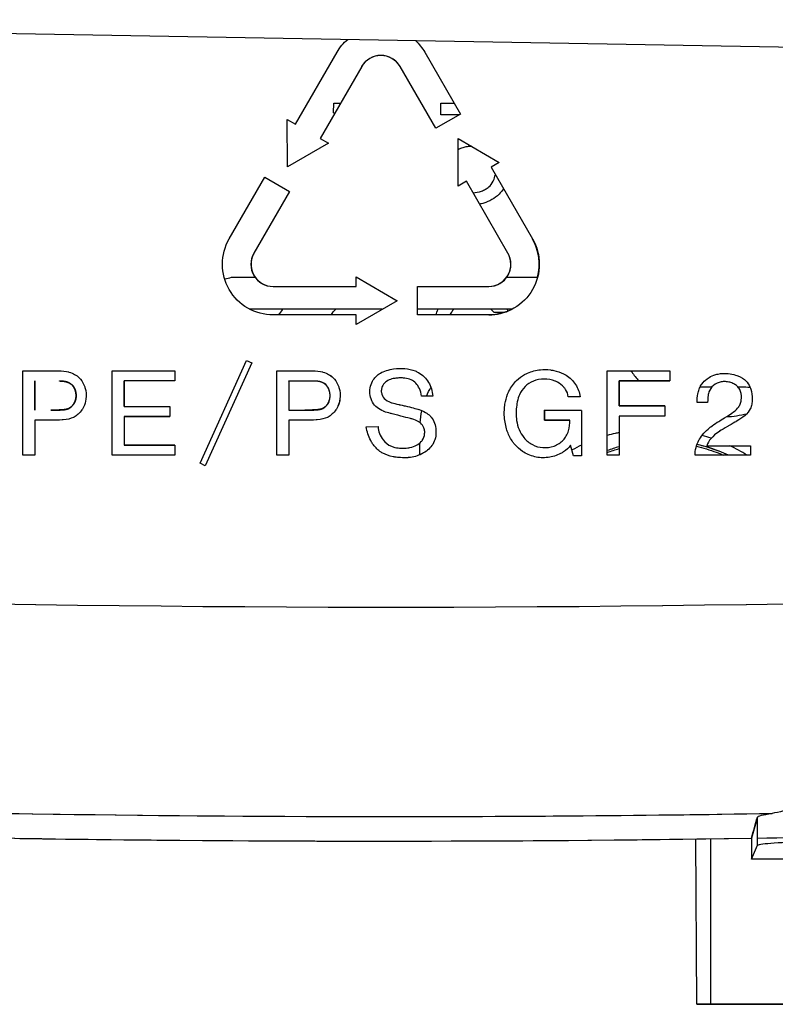
# Model space of a CAD drawing. Units: millimetres. Extents: x -2140 to 7334, y -1424 to 3716.
# Drawn here: x 2491 to 2509, y 2373 to 2396 of the extents above; entities that cross this region are included whole.
import ezdxf

# ---------------------------------------------------------------- set-up
doc = ezdxf.new("R2010")
doc.units = ezdxf.units.MM
doc.header["$LTSCALE"] = 100
doc.layers.add('0-50', color=7, linetype='Continuous')

msp = doc.modelspace()

# ---------------------------------------------------------------- linework, layer by layer
at = {"layer": '0-50'}
for p, q in [((2472.508, 2396.482), (2532.785, 2395.43)), ((2472.508, 2396.482), (2532.785, 2395.43)), ((2497.937, 2394.006), (2498.921, 2395.709)), ((2500.999, 2395.709), (2501.844, 2394.246)), ((2499.505, 2395.372), (2498.522, 2393.668)), ((2499.505, 2395.372), (2499.505, 2395.371)), ((2500.414, 2395.371), (2500.415, 2395.372)), ((2501.26, 2393.909), (2500.415, 2395.372)), ((2498.841, 2394.273), (2498.842, 2394.501)), ((2498.842, 2394.501), (2499.003, 2394.501)), ((2501.382, 2394.227), (2501.382, 2394.506)), ((2501.382, 2394.506), (2501.694, 2394.506)), ((2501.844, 2394.246), (2501.26, 2393.909)), ((2501.811, 2394.227), (2501.382, 2394.227)), ((2497.743, 2392.993), (2497.742, 2394.118)), ((2497.742, 2394.118), (2497.937, 2394.006)), ((2498.522, 2393.668), (2498.717, 2393.556)), ((2501.791, 2392.538), (2501.791, 2393.663)), ((2501.791, 2393.663), (2502.766, 2393.101)), ((2498.717, 2393.556), (2497.743, 2392.993)), ((2502.766, 2393.101), (2502.571, 2392.988)), ((2502.571, 2392.988), (2503.554, 2391.285)), ((2496.366, 2391.284), (2497.211, 2392.747)), ((2497.211, 2392.747), (2497.796, 2392.41)), ((2501.986, 2392.651), (2501.791, 2392.538)), ((2502.97, 2390.947), (2501.986, 2392.651)), ((2497.796, 2392.41), (2496.951, 2390.947)), ((2503.554, 2391.285), (2503.554, 2391.284)), ((2496.929, 2390.904), (2496.929, 2390.903)), ((2496.95, 2390.945), (2496.951, 2390.947)), ((2502.97, 2390.947), (2502.969, 2390.946)), ((2502.992, 2390.465), (2502.991, 2390.463)), ((2496.416, 2390.379), (2496.977, 2390.379)), ((2497.406, 2390.159), (2497.405, 2390.158)), ((2497.406, 2390.159), (2499.373, 2390.159)), ((2499.373, 2390.159), (2499.373, 2390.384)), ((2499.373, 2390.384), (2500.347, 2389.822)), ((2499.373, 2390.378), (2499.383, 2390.378)), ((2500.826, 2390.159), (2502.515, 2390.16)), ((2500.826, 2389.485), (2500.826, 2390.159)), ((2502.515, 2390.158), (2502.515, 2390.16)), ((2502.941, 2390.378), (2503.676, 2390.378)), ((2500.347, 2389.822), (2499.373, 2389.259)), ((2499.994, 2389.618), (2496.854, 2389.619)), ((2499.373, 2389.484), (2497.406, 2389.484)), ((2499.373, 2389.259), (2499.373, 2389.484)), ((2503.065, 2389.618), (2500.826, 2389.618)), ((2502.515, 2389.485), (2500.826, 2389.485)), ((2502.886, 2389.543), (2502.645, 2389.541)), ((2502.955, 2389.618), (2502.966, 2389.573)), ((2495.675, 2385.968), (2496.777, 2388.408)), ((2496.898, 2388.352), (2495.795, 2385.91)), ((2496.777, 2388.408), (2496.898, 2388.352)), ((2491.478, 2386.159), (2491.478, 2388.159)), ((2491.478, 2388.159), (2492.305, 2388.159)), ((2493.595, 2386.159), (2493.595, 2388.159)), ((2493.595, 2388.159), (2495.075, 2388.159)), ((2495.075, 2388.159), (2495.075, 2387.919)), ((2497.498, 2386.159), (2497.498, 2388.159)), ((2497.498, 2388.159), (2498.325, 2388.159)), ((2497.498, 2388.158), (2498.324, 2388.158)), ((2505.327, 2386.16), (2505.326, 2388.16)), ((2505.326, 2388.16), (2506.806, 2388.16)), ((2506.806, 2388.16), (2506.806, 2387.92)), ((2491.758, 2387.919), (2491.757, 2387.917)), ((2491.757, 2387.917), (2491.757, 2387.226)), ((2491.758, 2387.228), (2491.758, 2387.919)), ((2492.345, 2387.917), (2492.345, 2387.919)), ((2493.875, 2387.919), (2493.874, 2387.918)), ((2493.874, 2387.918), (2493.874, 2387.315)), ((2493.875, 2387.316), (2493.875, 2387.919)), ((2495.075, 2387.919), (2493.875, 2387.919)), ((2493.875, 2387.919), (2493.875, 2387.316)), ((2497.777, 2387.918), (2497.778, 2387.919)), ((2497.777, 2387.918), (2497.777, 2387.227)), ((2498.365, 2387.918), (2497.777, 2387.918)), ((2497.778, 2387.919), (2498.365, 2387.919)), ((2498.365, 2387.919), (2498.365, 2387.918)), ((2505.606, 2387.919), (2505.606, 2387.92)), ((2505.606, 2387.92), (2506.806, 2387.92)), ((2505.606, 2387.92), (2505.606, 2387.919)), ((2506.806, 2387.92), (2505.606, 2387.92)), ((2506.806, 2387.919), (2505.606, 2387.919)), ((2505.606, 2387.919), (2505.606, 2387.327)), ((2505.606, 2387.328), (2505.606, 2387.919)), ((2505.606, 2387.919), (2505.606, 2387.328)), ((2506.806, 2387.92), (2506.806, 2387.919)), ((2507.798, 2387.771), (2507.524, 2387.771)), ((2508.499, 2387.771), (2508.428, 2387.771)), ((2492.704, 2387.42), (2492.704, 2387.419)), ((2498.724, 2387.421), (2498.724, 2387.419)), ((2501.189, 2387.561), (2500.926, 2387.561)), ((2504.684, 2387.545), (2504.402, 2387.545)), ((2507.702, 2387.405), (2507.455, 2387.406)), ((2491.757, 2387.226), (2491.758, 2387.228)), ((2492.14, 2387.228), (2492.139, 2387.226)), ((2493.874, 2387.315), (2493.875, 2387.316)), ((2493.875, 2387.316), (2494.957, 2387.316)), ((2494.957, 2387.316), (2494.957, 2387.076)), ((2497.777, 2387.227), (2498.159, 2387.227)), ((2498.16, 2387.228), (2498.159, 2387.227)), ((2503.837, 2387.224), (2503.837, 2387.225)), ((2503.837, 2387.225), (2504.716, 2387.222)), ((2503.837, 2387.225), (2503.837, 2387.224)), ((2503.837, 2387.225), (2504.716, 2387.222)), ((2504.715, 2387.221), (2503.837, 2387.224)), ((2503.837, 2387.224), (2503.837, 2386.989)), ((2503.837, 2386.99), (2503.837, 2387.224)), ((2503.837, 2386.99), (2503.837, 2387.224)), ((2504.716, 2387.222), (2504.713, 2386.144)), ((2504.716, 2387.222), (2504.715, 2387.221)), ((2505.606, 2387.327), (2505.606, 2387.328)), ((2505.606, 2387.328), (2506.686, 2387.328)), ((2505.606, 2387.327), (2505.606, 2387.328)), ((2505.606, 2387.328), (2506.686, 2387.328)), ((2506.686, 2387.327), (2505.606, 2387.327)), ((2506.686, 2387.328), (2506.686, 2387.327)), ((2506.686, 2387.328), (2506.687, 2387.088)), ((2492.138, 2386.988), (2491.758, 2386.988)), ((2491.758, 2386.988), (2491.758, 2386.159)), ((2493.874, 2387.075), (2493.875, 2387.076)), ((2494.956, 2387.075), (2493.874, 2387.075)), ((2493.875, 2387.076), (2494.957, 2387.076)), ((2494.957, 2387.076), (2493.875, 2387.076)), ((2493.875, 2387.075), (2493.875, 2386.399)), ((2494.957, 2387.076), (2494.956, 2387.075)), ((2497.778, 2386.988), (2497.777, 2386.988)), ((2497.777, 2386.988), (2497.778, 2386.159)), ((2498.158, 2386.989), (2497.778, 2386.989)), ((2497.778, 2386.989), (2497.778, 2386.159)), ((2503.837, 2386.989), (2503.837, 2386.99)), ((2503.837, 2386.99), (2504.436, 2386.99)), ((2503.837, 2386.989), (2503.837, 2386.99)), ((2504.436, 2386.99), (2503.837, 2386.99)), ((2504.435, 2386.988), (2503.837, 2386.989)), ((2504.436, 2386.99), (2504.435, 2386.988)), ((2506.687, 2387.088), (2505.607, 2387.088)), ((2505.607, 2387.088), (2505.607, 2386.16)), ((2499.615, 2386.834), (2499.893, 2386.838)), ((2500.884, 2386.168), (2500.884, 2386.447)), ((2493.874, 2386.398), (2493.875, 2386.399)), ((2495.074, 2386.398), (2493.874, 2386.398)), ((2493.875, 2386.399), (2495.075, 2386.399)), ((2493.875, 2386.399), (2495.075, 2386.399)), ((2495.075, 2386.399), (2495.074, 2386.398)), ((2495.075, 2386.399), (2495.075, 2386.159)), ((2504.529, 2386.144), (2504.458, 2386.399)), ((2507.689, 2386.382), (2508.724, 2386.382)), ((2508.724, 2386.382), (2508.724, 2386.16)), ((2491.758, 2386.159), (2491.478, 2386.159)), ((2495.075, 2386.159), (2493.595, 2386.159)), ((2495.795, 2385.91), (2495.675, 2385.968)), ((2497.778, 2386.159), (2497.498, 2386.159)), ((2504.713, 2386.144), (2504.529, 2386.144)), ((2505.607, 2386.16), (2505.327, 2386.16)), ((2508.724, 2386.16), (2507.407, 2386.16)), ((2508.883, 2377.581), (2508.744, 2377.086)), ((2508.883, 2376.913), (2508.883, 2377.581)), ((2508.744, 2377.086), (2508.744, 2376.586)), ((2507.451, 2373.145), (2507.424, 2377.064)), ((2507.771, 2377.069), (2507.771, 2373.145)), ((2508.744, 2376.586), (2508.883, 2376.913)), ((2508.744, 2376.586), (2508.883, 2376.913)), ((2508.812, 2376.585), (2508.744, 2376.586)), ((2512.485, 2376.585), (2508.812, 2376.585)), ((2507.771, 2373.145), (2507.451, 2373.145)), ((2507.451, 2373.145), (2520.848, 2373.145))]:
    msp.add_line(p, q, dxfattribs=at)
for centre, major_axis, ratio, start_param, end_param in [((2499.96, 2395.109), (-0.263, 0.455), 0.999993, 4.712389, 6.806784), ((2499.959, 2395.108), (-0.455, 0.262), 0.99998, 4.18879, 6.283185), ((2502.515, 2390.685), (1.089, -0.503), 0.999979, 0.173861, 0.956305), ((2502.515, 2390.683), (0.6, -1.039), 0.999993, 0.789361, 1.570796), ((2497.406, 2390.684), (-0.477, 0.219), 0.999979, 0, 2.001048), ((2497.405, 2390.683), (-0.525, 0), 0.999987, 5.759587, 7.853982), ((2497.406, 2390.684), (-0.455, 0.262), 0.99998, 0, 0.090892), ((2502.515, 2390.683), (0.263, -0.455), 0.999993, 5.759587, 7.853982), ((2502.515, 2390.685), (0.477, -0.22), 0.999979, 0, 0.956305), ((2502.515, 2390.685), (0.525, 0), 0.999987, 4.712389, 5.848025), ((2502.515, 2390.685), (1.089, -0.503), 0.999979, 5.145095, 5.620455), ((2506.631, 2382.753), (0.001, 3.75), 0.999799, 0.277153, 0.355745), ((2506.631, 2382.753), (0.001, 3.75), 0.999799, 5.852559, 6.0628), ((2500.167, 2930.352), (497.339, -229.655), 0.999979, 5.086237, 5.20203), ((2500.175, 2930.384), (-496.334, 243.388), 0.999979, 1.967971, 2.025818), ((2500.175, 2930.384), (-495.811, 244.45), 0.999979, 1.970112, 2.045228), ((2499.908, 2930.403), (-0.185, -553.389), 0.999799, 6.224672, 6.29949), ((2500.175, 2930.385), (-492.904, 250.263), 0.99998, 2.039717, 2.056985), ((2499.92, 2930.304), (-0.185, -553.291), 0.999799, 0.016538, 0.023209), ((2499.919, 2930.402), (-0.185, -553.389), 0.999799, 0.016537, 0.023207), ((2499.908, 2930.401), (-0.185, -553.387), 0.999799, 0.016556, 0.023069), ((2499.92, 2930.304), (-0.185, -553.291), 0.999799, 6.268117, 6.299472), ((2499.919, 2930.402), (-0.185, -553.389), 0.999799, 6.268122, 6.299471)]:
    msp.add_ellipse(centre, major_axis=major_axis, ratio=ratio, start_param=start_param, end_param=end_param, dxfattribs=at)
for points, degree in [([(2498.921, 2395.709), (2498.989, 2395.827), (2499.073, 2395.93), (2499.173, 2396.016)], 3), ([(2500.778, 2395.988), (2500.864, 2395.908), (2500.938, 2395.815), (2500.999, 2395.709)], 3), ([(2498.862, 2394.256), (2498.855, 2394.262), (2498.848, 2394.268), (2498.841, 2394.273)], 3), ([(2496.951, 2390.947), (2496.943, 2390.933), (2496.936, 2390.919), (2496.929, 2390.904)], 3), ([(2496.256, 2390.339), (2496.312, 2390.344), (2496.365, 2390.357), (2496.416, 2390.379)], 3), ([(2497.626, 2389.619), (2497.595, 2389.573), (2497.563, 2389.528), (2497.529, 2389.484)], 3), ([(2498.78, 2389.484), (2498.811, 2389.535), (2498.85, 2389.58), (2498.896, 2389.618)], 3), ([(2501.267, 2389.485), (2501.28, 2389.531), (2501.296, 2389.576), (2501.316, 2389.618)], 3), ([(2502.645, 2389.541), (2502.618, 2389.57), (2502.593, 2389.596), (2502.568, 2389.618)], 3), ([(2501.044, 2387.561), (2501.074, 2387.632), (2501.108, 2387.702), (2501.145, 2387.768)], 3), ([(2508.715, 2387.763), (2508.643, 2387.768), (2508.571, 2387.771), (2508.499, 2387.771)], 3), ([(2498.728, 2387.428), (2498.727, 2387.426), (2498.726, 2387.425), (2498.726, 2387.423), (2498.725, 2387.422), (2498.724, 2387.421)], 5), ([(2500.89, 2386.928), (2500.898, 2387.025), (2500.912, 2387.12), (2500.933, 2387.215)], 3), ([(2508.144, 2387.069), (2508.31, 2387.078), (2508.474, 2387.103), (2508.635, 2387.144)], 3), ([(2507.79, 2386.562), (2507.718, 2386.587), (2507.646, 2386.609), (2507.573, 2386.63)], 3), ([(2504.713, 2386.397), (2504.638, 2386.362), (2504.563, 2386.325), (2504.49, 2386.285)], 3), ([(2505.327, 2386.223), (2505.419, 2386.258), (2505.513, 2386.289), (2505.607, 2386.316)], 3), ([(2508.638, 2386.16), (2508.506, 2386.242), (2508.371, 2386.316), (2508.232, 2386.382)], 3), ([(2468.007, 2383.505), (2489.138, 2382.262), (2510.27, 2382.244), (2531.403, 2383.45)], 3), ([(2467.368, 2377.972), (2481.149, 2377.16), (2494.941, 2376.864), (2508.744, 2377.085)], 3), ([(2508.744, 2377.086), (2508.79, 2377.251), (2508.837, 2377.416), (2508.883, 2377.581)], 3), ([(2508.883, 2377.581), (2508.891, 2377.61), (2509.011, 2377.64), (2509.231, 2377.67)], 3)]:
    msp.add_open_spline(points, degree=degree, dxfattribs=at)
for points, degree, knots in [([(2500.415, 2395.372), (2500.368, 2395.453), (2500.303, 2395.517), (2500.222, 2395.564), (2500.142, 2395.611), (2500.053, 2395.634), (2499.96, 2395.634), (2499.866, 2395.634), (2499.779, 2395.611), (2499.697, 2395.564), (2499.616, 2395.517), (2499.552, 2395.453), (2499.505, 2395.372)], 3, [0, 0, 0, 0, 0.25, 0.25, 0.25, 0.5, 0.5, 0.5, 0.75, 0.75, 0.75, 1, 1, 1, 1]), ([(2502.112, 2393.478), (2502.11, 2393.478), (2502.108, 2393.478), (2502.106, 2393.478), (2502.071, 2393.477), (2502.036, 2393.475), (2502.002, 2393.469), (2501.968, 2393.464), (2501.936, 2393.457), (2501.902, 2393.446), (2501.862, 2393.434), (2501.825, 2393.418), (2501.791, 2393.398)], 3, [0.1858551, 0.1858551, 0.1858551, 0.1858551, 0.1875, 0.1875, 0.1875, 0.21875, 0.21875, 0.21875, 0.25, 0.25, 0.25, 0.2867645, 0.2867645, 0.2867645, 0.2867645]), ([(2502.142, 2392.381), (2502.213, 2392.383), (2502.278, 2392.395), (2502.345, 2392.419), (2502.378, 2392.431), (2502.41, 2392.445), (2502.438, 2392.462), (2502.467, 2392.478), (2502.494, 2392.498), (2502.517, 2392.518), (2502.558, 2392.554), (2502.591, 2392.598), (2502.618, 2392.651), (2502.622, 2392.659), (2502.626, 2392.668), (2502.629, 2392.674), (2502.646, 2392.712), (2502.661, 2392.757), (2502.674, 2392.809)], 3, [0.7505348, 0.7505348, 0.7505348, 0.7505348, 0.8125, 0.8125, 0.8125, 0.84375, 0.84375, 0.84375, 0.875, 0.875, 0.875, 0.9296875, 0.9296875, 0.9296875, 0.9375, 0.9375, 0.9375, 0.9848785, 0.9848785, 0.9848785, 0.9848785]), ([(2502.868, 2392.474), (2502.837, 2392.428), (2502.801, 2392.385), (2502.76, 2392.346), (2502.657, 2392.245), (2502.536, 2392.174), (2502.398, 2392.134), (2502.366, 2392.125), (2502.332, 2392.117), (2502.298, 2392.111)], 3, [0.0878808, 0.0878808, 0.0878808, 0.0878808, 0.125, 0.125, 0.125, 0.21875, 0.21875, 0.21875, 0.2406214, 0.2406214, 0.2406214, 0.2406214]), ([(2497.406, 2389.484), (2497.192, 2389.484), (2496.991, 2389.538), (2496.806, 2389.645), (2496.62, 2389.752), (2496.474, 2389.899), (2496.367, 2390.084), (2496.259, 2390.269), (2496.206, 2390.47), (2496.206, 2390.684), (2496.206, 2390.898), (2496.259, 2391.098), (2496.366, 2391.284)], 3, [0, 0, 0, 0, 0.25, 0.25, 0.25, 0.5, 0.5, 0.5, 0.75, 0.75, 0.75, 1, 1, 1, 1]), ([(2503.554, 2391.285), (2503.662, 2391.099), (2503.715, 2390.899), (2503.715, 2390.685), (2503.715, 2390.471), (2503.661, 2390.27), (2503.555, 2390.085), (2503.448, 2389.899), (2503.301, 2389.753), (2503.115, 2389.646), (2502.93, 2389.538), (2502.73, 2389.485), (2502.515, 2389.485)], 3, [0, 0, 0, 0, 0.25, 0.25, 0.25, 0.5, 0.5, 0.5, 0.75, 0.75, 0.75, 1, 1, 1, 1]), ([(2496.928, 2390.903), (2496.897, 2390.834), (2496.881, 2390.761), (2496.881, 2390.684), (2496.881, 2390.591), (2496.904, 2390.503), (2496.951, 2390.422), (2496.998, 2390.341), (2497.062, 2390.276), (2497.143, 2390.229), (2497.224, 2390.183), (2497.312, 2390.159), (2497.406, 2390.159)], 3, [0.0440513, 0.0440513, 0.0440513, 0.0440513, 0.25, 0.25, 0.25, 0.5, 0.5, 0.5, 0.75, 0.75, 0.75, 1, 1, 1, 1]), ([(2502.992, 2390.465), (2503.024, 2390.533), (2503.04, 2390.607), (2503.04, 2390.685), (2503.04, 2390.778), (2503.017, 2390.866), (2502.97, 2390.947)], 3, [0.5429485, 0.5429485, 0.5429485, 0.5429485, 0.75, 0.75, 0.75, 1, 1, 1, 1]), ([(2502.515, 2390.16), (2502.609, 2390.16), (2502.697, 2390.183), (2502.778, 2390.23), (2502.859, 2390.277), (2502.923, 2390.341), (2502.97, 2390.422), (2502.978, 2390.436), (2502.985, 2390.449), (2502.991, 2390.463)], 3, [0, 0, 0, 0, 0.25, 0.25, 0.25, 0.5, 0.5, 0.5, 0.5417796, 0.5417796, 0.5417796, 0.5417796]), ([(2501.69, 2389.618), (2501.68, 2389.608), (2501.67, 2389.597), (2501.661, 2389.586), (2501.64, 2389.561), (2501.621, 2389.532), (2501.606, 2389.505), (2501.603, 2389.498), (2501.6, 2389.491), (2501.596, 2389.485)], 3, [0.32979125, 0.32979125, 0.32979125, 0.32979125, 0.34375, 0.34375, 0.34375, 0.375, 0.375, 0.375, 0.38262918, 0.38262918, 0.38262918, 0.38262918]), ([(2492.305, 2388.159), (2492.409, 2388.158), (2492.494, 2388.149), (2492.56, 2388.132), (2492.565, 2388.131), (2492.568, 2388.131), (2492.573, 2388.129), (2492.665, 2388.103), (2492.745, 2388.057), (2492.809, 2387.996), (2492.856, 2387.949), (2492.894, 2387.894), (2492.922, 2387.83), (2492.932, 2387.809), (2492.94, 2387.785), (2492.947, 2387.763), (2492.975, 2387.674), (2492.983, 2387.584), (2492.971, 2387.491), (2492.962, 2387.422), (2492.942, 2387.357), (2492.91, 2387.296), (2492.899, 2387.276), (2492.888, 2387.257), (2492.875, 2387.236), (2492.823, 2387.16), (2492.76, 2387.102), (2492.687, 2387.062), (2492.682, 2387.059), (2492.676, 2387.056), (2492.672, 2387.054), (2492.612, 2387.024), (2492.531, 2387.005), (2492.43, 2386.997), (2492.423, 2386.996), (2492.414, 2386.996), (2492.409, 2386.995), (2492.327, 2386.99), (2492.237, 2386.987), (2492.138, 2386.988)], 3, [0, 0, 0, 0, 0.117187, 0.117187, 0.117187, 0.125, 0.125, 0.125, 0.25, 0.25, 0.25, 0.34375, 0.34375, 0.34375, 0.375, 0.375, 0.375, 0.5, 0.5, 0.5, 0.59375, 0.59375, 0.59375, 0.625, 0.625, 0.625, 0.742187, 0.742187, 0.742187, 0.75, 0.75, 0.75, 0.867187, 0.867187, 0.867187, 0.875, 0.875, 0.875, 1, 1, 1, 1]), ([(2498.325, 2388.159), (2498.429, 2388.159), (2498.514, 2388.15), (2498.58, 2388.133), (2498.585, 2388.132), (2498.588, 2388.131), (2498.593, 2388.129), (2498.685, 2388.103), (2498.765, 2388.058), (2498.829, 2387.996), (2498.876, 2387.95), (2498.914, 2387.895), (2498.942, 2387.831), (2498.952, 2387.809), (2498.96, 2387.786), (2498.967, 2387.763), (2498.995, 2387.674), (2499.003, 2387.585), (2498.991, 2387.492), (2498.982, 2387.423), (2498.962, 2387.357), (2498.93, 2387.296), (2498.92, 2387.276), (2498.908, 2387.257), (2498.895, 2387.237), (2498.843, 2387.161), (2498.781, 2387.103), (2498.707, 2387.063), (2498.702, 2387.06), (2498.696, 2387.057), (2498.692, 2387.055), (2498.632, 2387.025), (2498.551, 2387.006), (2498.45, 2386.997), (2498.443, 2386.997), (2498.434, 2386.996), (2498.429, 2386.996), (2498.347, 2386.99), (2498.257, 2386.988), (2498.158, 2386.989)], 3, [0, 0, 0, 0, 0.117188, 0.117188, 0.117188, 0.125, 0.125, 0.125, 0.25, 0.25, 0.25, 0.34375, 0.34375, 0.34375, 0.375, 0.375, 0.375, 0.5, 0.5, 0.5, 0.59375, 0.59375, 0.59375, 0.625, 0.625, 0.625, 0.742188, 0.742188, 0.742188, 0.75, 0.75, 0.75, 0.867188, 0.867188, 0.867188, 0.875, 0.875, 0.875, 1, 1, 1, 1]), ([(2498.324, 2388.158), (2498.429, 2388.157), (2498.514, 2388.149), (2498.58, 2388.132), (2498.584, 2388.131), (2498.587, 2388.13), (2498.593, 2388.128), (2498.685, 2388.102), (2498.765, 2388.056), (2498.828, 2387.995), (2498.876, 2387.949), (2498.914, 2387.894), (2498.942, 2387.83), (2498.951, 2387.808), (2498.96, 2387.785), (2498.967, 2387.762), (2498.994, 2387.673), (2499.002, 2387.584), (2498.991, 2387.491), (2498.983, 2387.431), (2498.967, 2387.374), (2498.942, 2387.32)], 3, [0, 0, 0, 0, 0.1171875, 0.1171875, 0.1171875, 0.125, 0.125, 0.125, 0.25, 0.25, 0.25, 0.34375, 0.34375, 0.34375, 0.375, 0.375, 0.375, 0.5, 0.5, 0.5, 0.5810653, 0.5810653, 0.5810653, 0.5810653]), ([(2499.893, 2386.838), (2499.899, 2386.727), (2499.943, 2386.611), (2500.012, 2386.523), (2500.064, 2386.456), (2500.129, 2386.406), (2500.208, 2386.373), (2500.235, 2386.362), (2500.264, 2386.352), (2500.292, 2386.345), (2500.389, 2386.321), (2500.492, 2386.317), (2500.601, 2386.333), (2500.616, 2386.336), (2500.63, 2386.338), (2500.648, 2386.342), (2500.768, 2386.366), (2500.858, 2386.413), (2500.917, 2386.481), (2500.925, 2386.491), (2500.932, 2386.499), (2500.94, 2386.511), (2500.973, 2386.56), (2500.992, 2386.614), (2500.997, 2386.675), (2501, 2386.706), (2500.998, 2386.735), (2500.993, 2386.763), (2500.987, 2386.791), (2500.976, 2386.819), (2500.964, 2386.842), (2500.941, 2386.883), (2500.909, 2386.917), (2500.866, 2386.946), (2500.859, 2386.95), (2500.852, 2386.955), (2500.846, 2386.958), (2500.807, 2386.981), (2500.756, 2387.002), (2500.691, 2387.021), (2500.687, 2387.022), (2500.685, 2387.022), (2500.685, 2387.022), (2500.677, 2387.025), (2500.569, 2387.053), (2500.361, 2387.107), (2500.357, 2387.108), (2500.352, 2387.109), (2500.351, 2387.11), (2500.309, 2387.12), (2500.268, 2387.131), (2500.227, 2387.141), (2500.213, 2387.144), (2500.201, 2387.147), (2500.185, 2387.151), (2500.13, 2387.164), (2500.081, 2387.179), (2500.039, 2387.195), (2500.033, 2387.197), (2500.028, 2387.198), (2500.021, 2387.201), (2499.963, 2387.224), (2499.912, 2387.253), (2499.87, 2387.289), (2499.827, 2387.324), (2499.793, 2387.364), (2499.765, 2387.413), (2499.709, 2387.513), (2499.688, 2387.638), (2499.706, 2387.753), (2499.715, 2387.81), (2499.735, 2387.866), (2499.763, 2387.917), (2499.784, 2387.955), (2499.81, 2387.989), (2499.839, 2388.02), (2499.849, 2388.03), (2499.861, 2388.041), (2499.871, 2388.049), (2499.935, 2388.106), (2500.022, 2388.149), (2500.131, 2388.178), (2500.147, 2388.182), (2500.164, 2388.186), (2500.179, 2388.189), (2500.284, 2388.212), (2500.385, 2388.222), (2500.482, 2388.218), (2500.496, 2388.217), (2500.509, 2388.216), (2500.524, 2388.215), (2500.614, 2388.207), (2500.698, 2388.188), (2500.775, 2388.156), (2500.8, 2388.145), (2500.824, 2388.134), (2500.849, 2388.12), (2500.9, 2388.092), (2500.946, 2388.059), (2500.986, 2388.019), (2501.026, 2387.98), (2501.062, 2387.934), (2501.09, 2387.885), (2501.147, 2387.787), (2501.18, 2387.679), (2501.189, 2387.561)], 3, [0, 0, 0, 0, 0.0625, 0.0625, 0.0625, 0.109375, 0.109375, 0.109375, 0.125, 0.125, 0.125, 0.179687, 0.179687, 0.179687, 0.1875, 0.1875, 0.1875, 0.242187, 0.242187, 0.242187, 0.25, 0.25, 0.25, 0.28125, 0.28125, 0.28125, 0.296875, 0.296875, 0.296875, 0.3125, 0.3125, 0.3125, 0.339844, 0.339844, 0.339844, 0.34375, 0.34375, 0.34375, 0.374023, 0.374023, 0.374023, 0.375977, 0.375977, 0.375977, 0.436523, 0.436523, 0.436523, 0.4375, 0.4375, 0.4375, 0.460937, 0.460937, 0.460937, 0.46875, 0.46875, 0.46875, 0.496094, 0.496094, 0.496094, 0.5, 0.5, 0.5, 0.53125, 0.53125, 0.53125, 0.5625, 0.5625, 0.5625, 0.625, 0.625, 0.625, 0.65625, 0.65625, 0.65625, 0.679687, 0.679687, 0.679687, 0.6875, 0.6875, 0.6875, 0.742187, 0.742187, 0.742187, 0.75, 0.75, 0.75, 0.804687, 0.804687, 0.804687, 0.8125, 0.8125, 0.8125, 0.859375, 0.859375, 0.859375, 0.875, 0.875, 0.875, 0.90625, 0.90625, 0.90625, 0.9375, 0.9375, 0.9375, 1, 1, 1, 1]), ([(2504.458, 2386.399), (2504.411, 2386.337), (2504.355, 2386.283), (2504.289, 2386.239), (2504.267, 2386.224), (2504.243, 2386.21), (2504.22, 2386.198), (2504.129, 2386.149), (2504.027, 2386.118), (2503.921, 2386.106), (2503.814, 2386.093), (2503.709, 2386.098), (2503.605, 2386.123), (2503.5, 2386.147), (2503.403, 2386.19), (2503.316, 2386.25), (2503.251, 2386.294), (2503.193, 2386.347), (2503.14, 2386.407), (2503.123, 2386.427), (2503.105, 2386.45), (2503.09, 2386.471), (2503.038, 2386.543), (2502.995, 2386.623), (2502.962, 2386.712), (2502.958, 2386.725), (2502.953, 2386.739), (2502.949, 2386.751), (2502.933, 2386.799), (2502.921, 2386.848), (2502.911, 2386.9), (2502.901, 2386.951), (2502.893, 2387.006), (2502.889, 2387.06), (2502.882, 2387.141), (2502.883, 2387.22), (2502.891, 2387.297), (2502.893, 2387.323), (2502.896, 2387.346), (2502.901, 2387.373), (2502.914, 2387.453), (2502.935, 2387.53), (2502.964, 2387.603), (2502.973, 2387.627), (2502.983, 2387.65), (2502.995, 2387.675), (2503.043, 2387.774), (2503.103, 2387.859), (2503.177, 2387.931), (2503.232, 2387.985), (2503.295, 2388.031), (2503.365, 2388.07), (2503.388, 2388.083), (2503.414, 2388.095), (2503.437, 2388.106), (2503.485, 2388.127), (2503.535, 2388.144), (2503.585, 2388.157), (2503.636, 2388.171), (2503.69, 2388.18), (2503.742, 2388.185), (2503.821, 2388.193), (2503.9, 2388.191), (2503.979, 2388.181), (2504.005, 2388.177), (2504.03, 2388.173), (2504.057, 2388.167), (2504.14, 2388.15), (2504.216, 2388.124), (2504.285, 2388.09), (2504.308, 2388.079), (2504.329, 2388.067), (2504.352, 2388.053), (2504.443, 2387.998), (2504.516, 2387.926), (2504.575, 2387.836), (2504.634, 2387.745), (2504.67, 2387.648), (2504.684, 2387.545)], 3, [0, 0, 0, 0, 0.046875, 0.046875, 0.046875, 0.0625, 0.0625, 0.0625, 0.125, 0.125, 0.125, 0.1875, 0.1875, 0.1875, 0.25, 0.25, 0.25, 0.296875, 0.296875, 0.296875, 0.3125, 0.3125, 0.3125, 0.367188, 0.367188, 0.367188, 0.375, 0.375, 0.375, 0.40625, 0.40625, 0.40625, 0.4375, 0.4375, 0.4375, 0.484375, 0.484375, 0.484375, 0.5, 0.5, 0.5, 0.546875, 0.546875, 0.546875, 0.5625, 0.5625, 0.5625, 0.625, 0.625, 0.625, 0.671875, 0.671875, 0.671875, 0.6875, 0.6875, 0.6875, 0.71875, 0.71875, 0.71875, 0.75, 0.75, 0.75, 0.796875, 0.796875, 0.796875, 0.8125, 0.8125, 0.8125, 0.859375, 0.859375, 0.859375, 0.875, 0.875, 0.875, 0.9375, 0.9375, 0.9375, 1, 1, 1, 1]), ([(2505.884, 2388.16), (2505.891, 2388.151), (2505.898, 2388.142), (2505.905, 2388.132), (2505.958, 2388.058), (2506.015, 2387.987), (2506.076, 2387.92)], 3, [0.23935438, 0.23935438, 0.23935438, 0.23935438, 0.25, 0.25, 0.25, 0.33236214, 0.33236214, 0.33236214, 0.33236214]), ([(2507.455, 2387.406), (2507.456, 2387.483), (2507.461, 2387.551), (2507.472, 2387.611), (2507.474, 2387.62), (2507.475, 2387.627), (2507.478, 2387.637), (2507.487, 2387.677), (2507.499, 2387.715), (2507.514, 2387.75), (2507.529, 2387.785), (2507.546, 2387.816), (2507.569, 2387.847), (2507.603, 2387.893), (2507.643, 2387.934), (2507.69, 2387.969), (2507.706, 2387.981), (2507.724, 2387.993), (2507.739, 2388.003), (2507.787, 2388.032), (2507.839, 2388.054), (2507.896, 2388.07), (2507.915, 2388.076), (2507.935, 2388.08), (2507.954, 2388.084), (2508.027, 2388.098), (2508.104, 2388.101), (2508.188, 2388.093), (2508.252, 2388.087), (2508.311, 2388.076), (2508.368, 2388.058), (2508.386, 2388.053), (2508.403, 2388.047), (2508.422, 2388.039), (2508.501, 2388.009), (2508.566, 2387.968), (2508.616, 2387.917), (2508.654, 2387.879), (2508.685, 2387.833), (2508.708, 2387.779), (2508.716, 2387.761), (2508.724, 2387.74), (2508.729, 2387.722), (2508.752, 2387.648), (2508.763, 2387.572), (2508.762, 2387.486), (2508.761, 2387.444), (2508.757, 2387.404), (2508.749, 2387.366), (2508.742, 2387.328), (2508.729, 2387.291), (2508.715, 2387.261), (2508.689, 2387.203), (2508.645, 2387.148), (2508.585, 2387.096), (2508.581, 2387.093), (2508.576, 2387.088), (2508.573, 2387.086), (2508.53, 2387.051), (2508.466, 2387.008), (2508.382, 2386.958), (2508.377, 2386.955), (2508.376, 2386.954), (2508.374, 2386.953), (2508.35, 2386.939), (2508.292, 2386.905), (2508.199, 2386.853), (2508.192, 2386.849), (2508.184, 2386.844), (2508.179, 2386.841), (2508.096, 2386.794), (2508.032, 2386.756), (2507.987, 2386.727), (2507.985, 2386.726), (2507.985, 2386.725), (2507.983, 2386.724), (2507.816, 2386.614), (2507.718, 2386.5), (2507.689, 2386.382)], 3, [0, 0, 0, 0, 0.054687, 0.054687, 0.054687, 0.0625, 0.0625, 0.0625, 0.09375, 0.09375, 0.09375, 0.125, 0.125, 0.125, 0.171875, 0.171875, 0.171875, 0.1875, 0.1875, 0.1875, 0.234375, 0.234375, 0.234375, 0.25, 0.25, 0.25, 0.3125, 0.3125, 0.3125, 0.359375, 0.359375, 0.359375, 0.375, 0.375, 0.375, 0.4375, 0.4375, 0.4375, 0.484375, 0.484375, 0.484375, 0.5, 0.5, 0.5, 0.5625, 0.5625, 0.5625, 0.59375, 0.59375, 0.59375, 0.625, 0.625, 0.625, 0.683594, 0.683594, 0.683594, 0.6875, 0.6875, 0.6875, 0.749023, 0.749023, 0.749023, 0.752747, 0.752747, 0.752747, 0.808594, 0.808594, 0.808594, 0.8125, 0.8125, 0.8125, 0.873047, 0.873047, 0.873047, 0.875, 0.875, 0.875, 1, 1, 1, 1]), ([(2492.139, 2387.226), (2492.173, 2387.226), (2492.207, 2387.226), (2492.241, 2387.227), (2492.3, 2387.228), (2492.361, 2387.231), (2492.39, 2387.232), (2492.43, 2387.235), (2492.468, 2387.24), (2492.48, 2387.242), (2492.503, 2387.246), (2492.527, 2387.252), (2492.538, 2387.256), (2492.566, 2387.267), (2492.591, 2387.282), (2492.606, 2387.292), (2492.646, 2387.327), (2492.68, 2387.37), (2492.699, 2387.402), (2492.728, 2387.47), (2492.738, 2387.543), (2492.739, 2387.581), (2492.733, 2387.642), (2492.716, 2387.701), (2492.707, 2387.724), (2492.69, 2387.761), (2492.667, 2387.795), (2492.656, 2387.808), (2492.632, 2387.833), (2492.603, 2387.854), (2492.587, 2387.864), (2492.554, 2387.882), (2492.518, 2387.895), (2492.5, 2387.9), (2492.458, 2387.909), (2492.415, 2387.914), (2492.392, 2387.916), (2492.368, 2387.917), (2492.345, 2387.917)], 5, [-1, -1, -1, -1, -1, -1, -0.879242, -0.879242, -0.879242, -0.784469, -0.784469, -0.784469, -0.741209, -0.741209, -0.741209, -0.6985, -0.6985, -0.6985, -0.634094, -0.634094, -0.634094, -0.504435, -0.504435, -0.504435, -0.369467, -0.369467, -0.369467, -0.283194, -0.283194, -0.283194, -0.222357, -0.222357, -0.222357, -0.155309, -0.155309, -0.155309, -0.084841, -0.084841, -0.084841, 0, 0, 0, 0, 0, 0]), ([(2492.345, 2387.919), (2492.369, 2387.918), (2492.392, 2387.917), (2492.415, 2387.915), (2492.459, 2387.911), (2492.5, 2387.901), (2492.519, 2387.896), (2492.554, 2387.883), (2492.588, 2387.865), (2492.604, 2387.856), (2492.632, 2387.834), (2492.657, 2387.809), (2492.668, 2387.796), (2492.691, 2387.762), (2492.708, 2387.725), (2492.716, 2387.702), (2492.733, 2387.643), (2492.739, 2387.582), (2492.739, 2387.544), (2492.732, 2387.496), (2492.717, 2387.45), (2492.713, 2387.44), (2492.709, 2387.43), (2492.704, 2387.42)], 5, [0, 0, 0, 0, 0, 0, 0.0848411, 0.0848411, 0.0848411, 0.1553094, 0.1553094, 0.1553094, 0.2223574, 0.2223574, 0.2223574, 0.2831944, 0.2831944, 0.2831944, 0.3694667, 0.3694667, 0.3694667, 0.5044346, 0.5044346, 0.5044346, 0.5435485, 0.5435485, 0.5435485, 0.5435485, 0.5435485, 0.5435485]), ([(2498.159, 2387.227), (2498.318, 2387.226), (2498.433, 2387.231), (2498.505, 2387.244), (2498.521, 2387.246), (2498.554, 2387.254), (2498.576, 2387.264), (2498.582, 2387.267), (2498.588, 2387.27), (2498.593, 2387.273), (2498.617, 2387.285), (2498.641, 2387.305), (2498.661, 2387.326), (2498.681, 2387.347), (2498.698, 2387.371), (2498.712, 2387.396), (2498.726, 2387.421), (2498.737, 2387.449), (2498.744, 2387.476), (2498.752, 2387.504), (2498.756, 2387.532), (2498.756, 2387.56), (2498.757, 2387.589), (2498.755, 2387.617), (2498.749, 2387.648), (2498.737, 2387.71), (2498.714, 2387.762), (2498.679, 2387.804), (2498.646, 2387.844), (2498.602, 2387.873), (2498.547, 2387.892), (2498.543, 2387.893), (2498.538, 2387.895), (2498.535, 2387.896), (2498.493, 2387.909), (2498.437, 2387.916), (2498.365, 2387.918)], 3, [0, 0, 0, 0, 0.242188, 0.242188, 0.242188, 0.297502, 0.297502, 0.297502, 0.3125, 0.3125, 0.3125, 0.375, 0.375, 0.375, 0.4375, 0.4375, 0.4375, 0.5, 0.5, 0.5, 0.5625, 0.5625, 0.5625, 0.625, 0.625, 0.625, 0.75, 0.75, 0.75, 0.867187, 0.867187, 0.867187, 0.875, 0.875, 0.875, 1, 1, 1, 1]), ([(2498.159, 2387.227), (2498.193, 2387.227), (2498.227, 2387.227), (2498.261, 2387.227), (2498.32, 2387.229), (2498.382, 2387.231), (2498.411, 2387.233), (2498.45, 2387.236), (2498.488, 2387.241), (2498.5, 2387.243), (2498.523, 2387.247), (2498.547, 2387.253), (2498.558, 2387.256), (2498.586, 2387.267), (2498.611, 2387.282), (2498.626, 2387.293), (2498.666, 2387.328), (2498.7, 2387.371), (2498.719, 2387.402), (2498.748, 2387.47), (2498.758, 2387.544), (2498.759, 2387.581), (2498.753, 2387.643), (2498.736, 2387.702), (2498.728, 2387.725), (2498.71, 2387.762), (2498.687, 2387.795), (2498.676, 2387.808), (2498.652, 2387.834), (2498.623, 2387.855), (2498.608, 2387.865), (2498.574, 2387.883), (2498.538, 2387.896), (2498.52, 2387.901), (2498.478, 2387.91), (2498.435, 2387.915), (2498.412, 2387.916), (2498.388, 2387.917), (2498.365, 2387.918)], 5, [-1, -1, -1, -1, -1, -1, -0.879242, -0.879242, -0.879242, -0.784469, -0.784469, -0.784469, -0.741209, -0.741209, -0.741209, -0.6985, -0.6985, -0.6985, -0.634094, -0.634094, -0.634094, -0.504435, -0.504435, -0.504435, -0.369467, -0.369467, -0.369467, -0.283194, -0.283194, -0.283194, -0.222357, -0.222357, -0.222357, -0.155309, -0.155309, -0.155309, -0.084841, -0.084841, -0.084841, 0, 0, 0, 0, 0, 0]), ([(2500.926, 2387.561), (2500.914, 2387.627), (2500.897, 2387.686), (2500.874, 2387.737), (2500.85, 2387.788), (2500.822, 2387.831), (2500.787, 2387.868), (2500.724, 2387.932), (2500.637, 2387.972), (2500.524, 2387.986), (2500.508, 2387.988), (2500.49, 2387.99), (2500.475, 2387.991), (2500.445, 2387.992), (2500.414, 2387.992), (2500.383, 2387.991), (2500.353, 2387.989), (2500.324, 2387.986), (2500.291, 2387.981), (2500.242, 2387.973), (2500.198, 2387.961), (2500.159, 2387.945), (2500.146, 2387.939), (2500.135, 2387.934), (2500.122, 2387.927), (2500.083, 2387.905), (2500.05, 2387.878), (2500.026, 2387.846), (2500.017, 2387.835), (2500.011, 2387.825), (2500.004, 2387.811), (2499.989, 2387.784), (2499.979, 2387.757), (2499.974, 2387.729), (2499.969, 2387.701), (2499.969, 2387.671), (2499.973, 2387.643), (2499.991, 2387.535), (2500.063, 2387.458), (2500.192, 2387.411), (2500.21, 2387.405), (2500.213, 2387.404), (2500.225, 2387.4), (2500.262, 2387.389), (2500.317, 2387.376), (2500.388, 2387.359), (2500.391, 2387.359), (2500.392, 2387.359), (2500.392, 2387.358), (2500.393, 2387.358), (2500.393, 2387.358), (2500.393, 2387.358), (2500.4, 2387.357), (2500.44, 2387.348), (2500.515, 2387.331), (2500.521, 2387.33), (2500.529, 2387.328), (2500.534, 2387.327), (2500.684, 2387.293), (2500.792, 2387.265), (2500.86, 2387.243), (2500.862, 2387.242), (2500.862, 2387.242), (2500.866, 2387.241), (2500.977, 2387.202), (2501.064, 2387.152), (2501.126, 2387.09), (2501.135, 2387.081), (2501.143, 2387.072), (2501.151, 2387.062), (2501.221, 2386.979), (2501.259, 2386.873), (2501.265, 2386.745), (2501.271, 2386.618), (2501.247, 2386.509), (2501.189, 2386.417), (2501.139, 2386.335), (2501.066, 2386.267), (2500.97, 2386.212), (2500.957, 2386.204), (2500.941, 2386.195), (2500.928, 2386.189), (2500.833, 2386.141), (2500.73, 2386.112), (2500.617, 2386.103), (2500.61, 2386.102), (2500.601, 2386.102), (2500.595, 2386.101), (2500.543, 2386.098), (2500.485, 2386.099), (2500.424, 2386.102), (2500.378, 2386.105), (2500.334, 2386.11), (2500.292, 2386.116), (2500.278, 2386.118), (2500.266, 2386.12), (2500.251, 2386.123), (2500.157, 2386.141), (2500.074, 2386.169), (2500.004, 2386.208), (2499.98, 2386.221), (2499.959, 2386.234), (2499.937, 2386.25), (2499.871, 2386.298), (2499.814, 2386.358), (2499.764, 2386.431), (2499.748, 2386.456), (2499.732, 2386.483), (2499.718, 2386.509), (2499.663, 2386.611), (2499.629, 2386.719), (2499.615, 2386.834)], 3, [0, 0, 0, 0, 0.03125, 0.03125, 0.03125, 0.0625, 0.0625, 0.0625, 0.117188, 0.117188, 0.117188, 0.125, 0.125, 0.125, 0.140625, 0.140625, 0.140625, 0.15625, 0.15625, 0.15625, 0.179688, 0.179688, 0.179688, 0.1875, 0.1875, 0.1875, 0.210938, 0.210938, 0.210938, 0.21875, 0.21875, 0.21875, 0.234375, 0.234375, 0.234375, 0.25, 0.25, 0.25, 0.311523, 0.311523, 0.311523, 0.320084, 0.320084, 0.320084, 0.347656, 0.347656, 0.347656, 0.348633, 0.348633, 0.348633, 0.349609, 0.349609, 0.349609, 0.373047, 0.373047, 0.373047, 0.375, 0.375, 0.375, 0.435547, 0.435547, 0.435547, 0.4375, 0.4375, 0.4375, 0.492188, 0.492188, 0.492188, 0.5, 0.5, 0.5, 0.5625, 0.5625, 0.5625, 0.625, 0.625, 0.625, 0.679688, 0.679688, 0.679688, 0.6875, 0.6875, 0.6875, 0.746094, 0.746094, 0.746094, 0.75, 0.75, 0.75, 0.78125, 0.78125, 0.78125, 0.804688, 0.804688, 0.804688, 0.8125, 0.8125, 0.8125, 0.859375, 0.859375, 0.859375, 0.875, 0.875, 0.875, 0.921875, 0.921875, 0.921875, 0.9375, 0.9375, 0.9375, 1, 1, 1, 1]), ([(2504.402, 2387.545), (2504.394, 2387.607), (2504.372, 2387.665), (2504.336, 2387.719), (2504.325, 2387.737), (2504.31, 2387.756), (2504.296, 2387.772), (2504.254, 2387.82), (2504.205, 2387.859), (2504.147, 2387.89), (2504.128, 2387.9), (2504.107, 2387.91), (2504.087, 2387.918), (2504.007, 2387.95), (2503.92, 2387.966), (2503.83, 2387.965), (2503.741, 2387.964), (2503.656, 2387.947), (2503.574, 2387.914), (2503.42, 2387.851), (2503.31, 2387.743), (2503.244, 2387.59), (2503.239, 2387.58), (2503.235, 2387.568), (2503.231, 2387.559), (2503.21, 2387.504), (2503.194, 2387.442), (2503.184, 2387.375), (2503.18, 2387.353), (2503.177, 2387.328), (2503.175, 2387.306), (2503.167, 2387.227), (2503.165, 2387.151), (2503.169, 2387.077), (2503.17, 2387.066), (2503.17, 2387.057), (2503.171, 2387.045), (2503.185, 2386.882), (2503.232, 2386.742), (2503.314, 2386.625), (2503.325, 2386.608), (2503.336, 2386.593), (2503.351, 2386.576), (2503.408, 2386.506), (2503.473, 2386.452), (2503.55, 2386.41), (2503.626, 2386.369), (2503.711, 2386.345), (2503.801, 2386.339), (2503.892, 2386.334), (2503.978, 2386.346), (2504.064, 2386.376), (2504.15, 2386.407), (2504.223, 2386.455), (2504.28, 2386.516), (2504.308, 2386.547), (2504.333, 2386.58), (2504.354, 2386.617), (2504.375, 2386.654), (2504.393, 2386.696), (2504.407, 2386.738), (2504.433, 2386.821), (2504.443, 2386.905), (2504.436, 2386.99)], 3, [0, 0, 0, 0, 0.046875, 0.046875, 0.046875, 0.0625, 0.0625, 0.0625, 0.109375, 0.109375, 0.109375, 0.125, 0.125, 0.125, 0.1875, 0.1875, 0.1875, 0.25, 0.25, 0.25, 0.367187, 0.367187, 0.367187, 0.375, 0.375, 0.375, 0.421875, 0.421875, 0.421875, 0.4375, 0.4375, 0.4375, 0.492187, 0.492187, 0.492187, 0.5, 0.5, 0.5, 0.609375, 0.609375, 0.609375, 0.625, 0.625, 0.625, 0.6875, 0.6875, 0.6875, 0.75, 0.75, 0.75, 0.8125, 0.8125, 0.8125, 0.875, 0.875, 0.875, 0.90625, 0.90625, 0.90625, 0.9375, 0.9375, 0.9375, 1, 1, 1, 1]), ([(2507.407, 2386.16), (2507.406, 2386.282), (2507.437, 2386.401), (2507.499, 2386.516), (2507.504, 2386.524), (2507.509, 2386.533), (2507.512, 2386.539), (2507.568, 2386.635), (2507.649, 2386.727), (2507.756, 2386.813), (2507.764, 2386.819), (2507.773, 2386.826), (2507.778, 2386.831), (2507.822, 2386.865), (2507.874, 2386.901), (2507.933, 2386.939), (2507.95, 2386.95), (2507.955, 2386.953), (2507.967, 2386.961), (2508, 2386.981), (2508.046, 2387.01), (2508.107, 2387.046), (2508.186, 2387.094), (2508.242, 2387.129), (2508.276, 2387.152), (2508.277, 2387.153), (2508.277, 2387.153), (2508.279, 2387.155), (2508.336, 2387.194), (2508.381, 2387.232), (2508.414, 2387.271), (2508.419, 2387.276), (2508.422, 2387.281), (2508.427, 2387.287), (2508.448, 2387.313), (2508.464, 2387.341), (2508.476, 2387.371), (2508.489, 2387.401), (2508.498, 2387.431), (2508.503, 2387.466), (2508.513, 2387.537), (2508.508, 2387.603), (2508.485, 2387.669), (2508.474, 2387.702), (2508.458, 2387.732), (2508.439, 2387.758), (2508.419, 2387.784), (2508.394, 2387.807), (2508.368, 2387.826), (2508.342, 2387.844), (2508.313, 2387.859), (2508.281, 2387.871), (2508.25, 2387.883), (2508.214, 2387.892), (2508.179, 2387.898), (2508.143, 2387.903), (2508.108, 2387.905), (2508.074, 2387.903), (2508.041, 2387.901), (2508.008, 2387.896), (2507.975, 2387.886), (2507.908, 2387.866), (2507.852, 2387.831), (2507.806, 2387.78), (2507.763, 2387.732), (2507.735, 2387.677), (2507.721, 2387.615), (2507.72, 2387.611), (2507.719, 2387.605), (2507.719, 2387.602), (2507.716, 2387.585), (2507.713, 2387.562), (2507.711, 2387.534), (2507.711, 2387.525), (2507.71, 2387.516), (2507.709, 2387.504), (2507.707, 2387.456), (2507.705, 2387.423), (2507.702, 2387.405)], 3, [0, 0, 0, 0, 0.117188, 0.117188, 0.117188, 0.125, 0.125, 0.125, 0.242188, 0.242188, 0.242188, 0.25, 0.25, 0.25, 0.310547, 0.310547, 0.310547, 0.328503, 0.328503, 0.328503, 0.375, 0.375, 0.375, 0.435547, 0.435547, 0.435547, 0.4375, 0.4375, 0.4375, 0.492188, 0.492188, 0.492188, 0.5, 0.5, 0.5, 0.53125, 0.53125, 0.53125, 0.5625, 0.5625, 0.5625, 0.625, 0.625, 0.625, 0.65625, 0.65625, 0.65625, 0.6875, 0.6875, 0.6875, 0.71875, 0.71875, 0.71875, 0.75, 0.75, 0.75, 0.78125, 0.78125, 0.78125, 0.8125, 0.8125, 0.8125, 0.875, 0.875, 0.875, 0.933594, 0.933594, 0.933594, 0.9375, 0.9375, 0.9375, 0.960938, 0.960938, 0.960938, 0.96875, 0.96875, 0.96875, 1, 1, 1, 1]), ([(2492.704, 2387.419), (2492.693, 2387.396), (2492.681, 2387.375), (2492.666, 2387.354), (2492.638, 2387.321), (2492.606, 2387.294), (2492.592, 2387.283), (2492.566, 2387.268), (2492.539, 2387.257), (2492.527, 2387.253), (2492.504, 2387.247), (2492.48, 2387.243), (2492.468, 2387.241), (2492.43, 2387.236), (2492.391, 2387.234), (2492.362, 2387.232), (2492.301, 2387.229), (2492.241, 2387.228), (2492.207, 2387.227), (2492.173, 2387.227), (2492.14, 2387.228)], 5, [0.5444766, 0.5444766, 0.5444766, 0.5444766, 0.5444766, 0.5444766, 0.6340943, 0.6340943, 0.6340943, 0.6985003, 0.6985003, 0.6985003, 0.7412088, 0.7412088, 0.7412088, 0.784469, 0.784469, 0.784469, 0.8792422, 0.8792422, 0.8792422, 1, 1, 1, 1, 1, 1]), ([(2498.724, 2387.419), (2498.713, 2387.397), (2498.701, 2387.375), (2498.686, 2387.355), (2498.659, 2387.322), (2498.626, 2387.294), (2498.612, 2387.284), (2498.587, 2387.268), (2498.559, 2387.258), (2498.547, 2387.254), (2498.524, 2387.248), (2498.5, 2387.244), (2498.488, 2387.242), (2498.45, 2387.237), (2498.411, 2387.234), (2498.382, 2387.233), (2498.321, 2387.23), (2498.261, 2387.228), (2498.227, 2387.228), (2498.194, 2387.228), (2498.16, 2387.228)], 5, [0.5444766, 0.5444766, 0.5444766, 0.5444766, 0.5444766, 0.5444766, 0.6340943, 0.6340943, 0.6340943, 0.6985003, 0.6985003, 0.6985003, 0.7412088, 0.7412088, 0.7412088, 0.784469, 0.784469, 0.784469, 0.8792422, 0.8792422, 0.8792422, 1, 1, 1, 1, 1, 1]), ([(2505.607, 2386.695), (2505.575, 2386.688), (2505.543, 2386.681), (2505.512, 2386.674), (2505.45, 2386.659), (2505.387, 2386.643), (2505.327, 2386.626)], 3, [0.83029931, 0.83029931, 0.83029931, 0.83029931, 0.84375, 0.84375, 0.84375, 0.87000964, 0.87000964, 0.87000964, 0.87000964]), ([(2507.438, 2386.37), (2507.597, 2386.334), (2507.755, 2386.288), (2507.91, 2386.23), (2507.937, 2386.22), (2507.963, 2386.21), (2507.992, 2386.199), (2508.024, 2386.186), (2508.055, 2386.174), (2508.086, 2386.16)], 3, [0.57310357, 0.57310357, 0.57310357, 0.57310357, 0.6171875, 0.6171875, 0.6171875, 0.625, 0.625, 0.625, 0.6334627, 0.6334627, 0.6334627, 0.6334627]), ([(2508.198, 2386.16), (2508.006, 2386.249), (2507.806, 2386.321), (2507.552, 2386.389), (2507.502, 2386.401), (2507.452, 2386.412)], 3, [5.8522701, 5.8522701, 5.8522701, 5.8522701, 6.0212949, 6.0212949, 6.0625158, 6.0625158, 6.0625158, 6.0625158]), ([(2512.87, 2378.476), (2512.678, 2378.471), (2512.487, 2378.458), (2512.297, 2378.437), (2512.202, 2378.427), (2512.107, 2378.415), (2512.012, 2378.4), (2511.965, 2378.393), (2511.918, 2378.386), (2511.87, 2378.378), (2511.847, 2378.374), (2511.823, 2378.37), (2511.8, 2378.365), (2511.776, 2378.361), (2511.751, 2378.356), (2511.729, 2378.352), (2511.55, 2378.319), (2511.375, 2378.279), (2511.203, 2378.236), (2511.117, 2378.214), (2511.033, 2378.192), (2510.949, 2378.168), (2510.907, 2378.157), (2510.865, 2378.145), (2510.824, 2378.133), (2510.782, 2378.121), (2510.74, 2378.108), (2510.7, 2378.097), (2510.542, 2378.05), (2510.392, 2378.002), (2510.25, 2377.957), (2510.18, 2377.934), (2510.111, 2377.912), (2510.044, 2377.89), (2509.977, 2377.869), (2509.913, 2377.848), (2509.85, 2377.828), (2509.595, 2377.749), (2509.389, 2377.691), (2509.231, 2377.67)], 3, [0, 0, 0, 0, 0.125, 0.125, 0.125, 0.1875, 0.1875, 0.1875, 0.21875, 0.21875, 0.21875, 0.234375, 0.234375, 0.234375, 0.25, 0.25, 0.25, 0.375, 0.375, 0.375, 0.4375, 0.4375, 0.4375, 0.46875, 0.46875, 0.46875, 0.5, 0.5, 0.5, 0.625, 0.625, 0.625, 0.6875, 0.6875, 0.6875, 0.75, 0.75, 0.75, 1, 1, 1, 1]), ([(2508.883, 2376.913), (2508.891, 2376.932), (2508.998, 2376.949), (2509.203, 2376.966), (2509.408, 2376.982), (2509.698, 2376.997), (2510.07, 2377.01), (2510.443, 2377.022), (2510.872, 2377.032), (2511.356, 2377.039), (2511.841, 2377.045), (2512.345, 2377.049), (2512.87, 2377.048)], 3, [0, 0, 0, 0, 0.25, 0.25, 0.25, 0.5, 0.5, 0.5, 0.75, 0.75, 0.75, 1, 1, 1, 1]), ([(2516.069, 2373.145), (2515.602, 2373.145), (2515.139, 2373.145), (2514.678, 2373.145), (2514.647, 2373.145), (2514.618, 2373.145), (2514.586, 2373.145), (2514.098, 2373.145), (2513.621, 2373.145), (2513.156, 2373.145), (2513.125, 2373.145), (2513.095, 2373.145), (2513.063, 2373.145), (2512.612, 2373.145), (2512.18, 2373.145), (2511.767, 2373.145), (2511.708, 2373.145), (2511.65, 2373.145), (2511.591, 2373.145), (2511.115, 2373.145), (2510.674, 2373.145), (2510.269, 2373.145), (2509.915, 2373.145), (2509.594, 2373.145), (2509.307, 2373.145), (2509.266, 2373.145), (2509.225, 2373.145), (2509.186, 2373.145), (2508.896, 2373.145), (2508.648, 2373.145), (2508.443, 2373.145), (2508.429, 2373.145), (2508.415, 2373.145), (2508.402, 2373.145), (2508.211, 2373.145), (2508.063, 2373.145), (2507.957, 2373.145), (2507.95, 2373.145), (2507.943, 2373.145), (2507.937, 2373.145), (2507.836, 2373.145), (2507.781, 2373.145), (2507.771, 2373.145)], 3, [0, 0, 0, 0, 0.117187, 0.117187, 0.117187, 0.125, 0.125, 0.125, 0.242187, 0.242187, 0.242187, 0.25, 0.25, 0.25, 0.359375, 0.359375, 0.359375, 0.375, 0.375, 0.375, 0.5, 0.5, 0.5, 0.609375, 0.609375, 0.609375, 0.625, 0.625, 0.625, 0.742188, 0.742188, 0.742188, 0.75, 0.75, 0.75, 0.867188, 0.867188, 0.867188, 0.875, 0.875, 0.875, 1, 1, 1, 1])]:
    msp.add_open_spline(points, degree=degree, knots=knots, dxfattribs=at)

doc.saveas('drawing.dxf')
